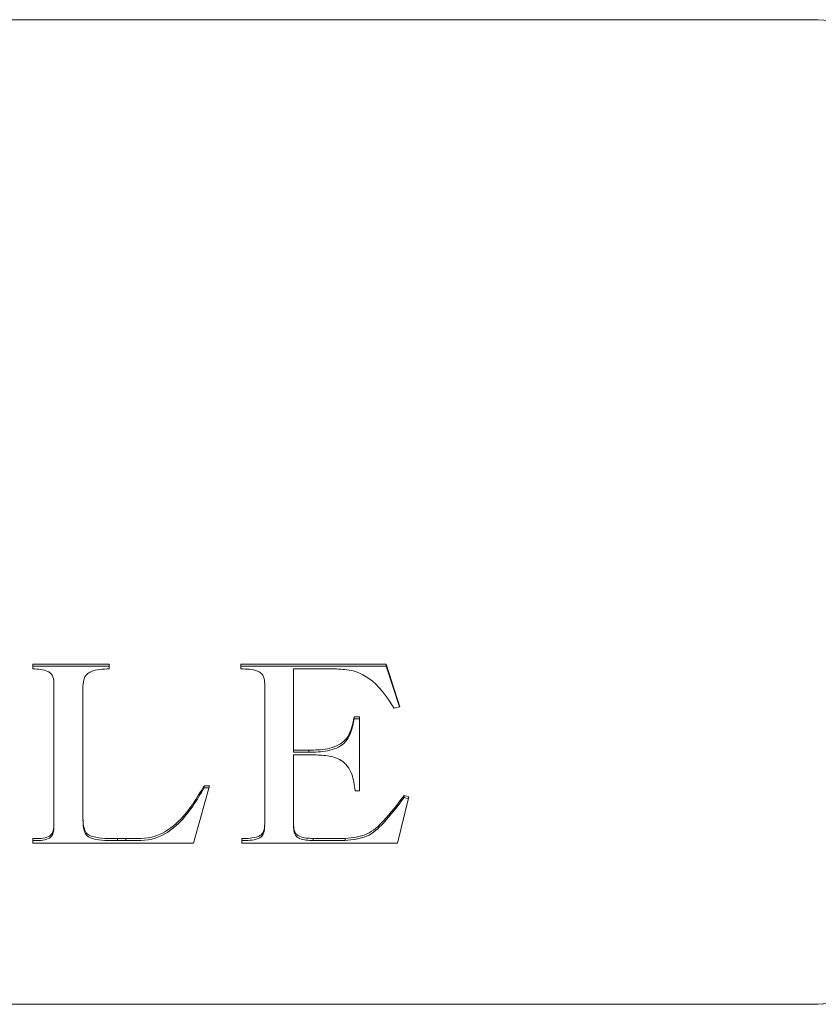
# Model space of a CAD drawing. Units: millimetres. Extents: x 0 to 1188, y 0 to 840.
# Drawn here: x 466 to 467, y 531 to 533 of the extents above; entities that cross this region are included whole.
import ezdxf

# ---------------------------------------------------------------- set-up
doc = ezdxf.new("R2010")
doc.units = ezdxf.units.MM

msp = doc.modelspace()

# ---------------------------------------------------------------- linework, layer by layer
at = {"color": 7, "linetype": 'Continuous', "lineweight": 15}
for p, q in [((467.248, 532.6446), (461.448, 532.6446)), ((461.448, 532.6446), (467.248, 532.6446)), ((465.6578, 531.3395), (465.8125, 531.3395)), ((465.6578, 531.3298), (465.6578, 531.3395)), ((465.6578, 531.3352), (465.8125, 531.3352)), ((465.8125, 531.3395), (465.8125, 531.3298)), ((466.0792, 531.3395), (466.3728, 531.3395)), ((466.0792, 531.3298), (466.0792, 531.3395)), ((466.0792, 531.3352), (466.3728, 531.3352)), ((466.1858, 531.3298), (466.1858, 531.1655)), ((466.2726, 531.3298), (466.1858, 531.3298)), ((466.3728, 531.3395), (466.4011, 531.2531)), ((466.3728, 531.3352), (466.3728, 531.3395)), ((466.3728, 531.3352), (466.3998, 531.2529)), ((465.7005, 531.0163), (465.7005, 531.3001)), ((465.7592, 531.2948), (465.7592, 531.0285)), ((466.1272, 531.0163), (466.1272, 531.3001)), ((466.4011, 531.2531), (466.3891, 531.2505)), ((466.3085, 531.2331), (466.3192, 531.2331)), ((466.3085, 531.2289), (466.3085, 531.2331)), ((466.3085, 531.2289), (466.3192, 531.2289)), ((466.3192, 531.2331), (466.3192, 531.0833)), ((466.1858, 531.1655), (466.2167, 531.1655)), ((466.1858, 531.1612), (466.1858, 531.1655)), ((466.1858, 531.1612), (466.2167, 531.1612)), ((466.1858, 531.1558), (466.1858, 531.0131)), ((466.2244, 531.1558), (466.1858, 531.1558)), ((466.2167, 531.1612), (466.2167, 531.1655)), ((466.0152, 531.0933), (465.9828, 530.977)), ((466.0045, 531.0933), (466.0152, 531.0933)), ((466.0045, 531.0891), (466.0045, 531.0933)), ((466.0045, 531.0891), (466.014, 531.0891)), ((466.3192, 531.0833), (466.3101, 531.0833)), ((466.4191, 531.071), (466.396, 530.977)), ((466.4093, 531.0736), (466.4191, 531.071)), ((466.4093, 531.0694), (466.4093, 531.0736)), ((466.4093, 531.0694), (466.4181, 531.067)), ((466.1858, 531.0088), (466.1858, 531.0131)), ((465.6578, 530.977), (465.6578, 530.9866)), ((465.9828, 530.977), (465.6578, 530.977)), ((465.8289, 530.9866), (465.8461, 530.9866)), ((465.8289, 530.9824), (465.8289, 530.9866)), ((465.8289, 530.9824), (465.8461, 530.9824)), ((465.8461, 530.9824), (465.8461, 530.9866)), ((466.0808, 530.977), (466.0808, 530.9866)), ((466.396, 530.977), (466.0808, 530.977)), ((466.2255, 530.9866), (466.2901, 530.9866)), ((466.2255, 530.9824), (466.2255, 530.9866)), ((466.2255, 530.9824), (466.2901, 530.9824)), ((466.2901, 530.9824), (466.2901, 530.9866)), ((461.448, 530.6507), (467.248, 530.6507)), ((467.248, 530.6507), (461.448, 530.6507))]:
    msp.add_line(p, q, dxfattribs=at)
at = {"color": 7, "linetype": 'Continuous', "lineweight": 15, "flags": 128}
for points in [[(467.248, 530.6507), (467.3978, 530.66), (467.5448, 530.6876), (467.6863, 530.7332), (467.8196, 530.7958), (467.9422, 530.8743), (468.0519, 530.9672), (468.1467, 531.0727), (468.2247, 531.189), (468.2845, 531.3138), (468.325, 531.4448), (468.3455, 531.5796), (468.3455, 531.7157), (468.325, 531.8505), (468.2845, 531.9815), (468.2247, 532.1063), (468.1467, 532.2225), (468.0519, 532.3281), (467.9422, 532.421), (467.8196, 532.4994), (467.6863, 532.562), (467.5448, 532.6076), (467.3978, 532.6353), (467.248, 532.6446)], [(467.248, 530.6507), (467.4046, 530.6608), (467.5579, 530.6911), (467.705, 530.7408), (467.8427, 530.8089), (467.9684, 530.8942), (468.0794, 530.9948), (468.1734, 531.1086), (468.2486, 531.2335), (468.3035, 531.3667), (468.3368, 531.5057), (468.348, 531.6476)]]:
    msp.add_lwpolyline(points, dxfattribs=at)
at = {"color": 7, "linetype": 'Continuous', "lineweight": 15}
for points, knots in [([(465.7005, 531.3001), (465.7003, 531.3049), (465.6999, 531.312), (465.695, 531.3207), (465.682, 531.3292), (465.6686, 531.3296), (465.6578, 531.3298)], [0, 0, 0, 0, 0.250436, 0.376098, 0.501351, 1, 1, 1, 1]), ([(465.8125, 531.3298), (465.7994, 531.3297), (465.783, 531.3295), (465.767, 531.3195), (465.7601, 531.3094), (465.7596, 531.3007), (465.7592, 531.2948)], [0, 0, 0, 0, 0.499053, 0.624453, 0.749823, 1, 1, 1, 1]), ([(466.1272, 531.3001), (466.1269, 531.3053), (466.1265, 531.3131), (466.1201, 531.3219), (466.105, 531.3294), (466.0906, 531.3296), (466.0792, 531.3298)], [0, 0, 0, 0, 0.249998, 0.375123, 0.500413, 1, 1, 1, 1]), ([(466.3891, 531.2505), (466.3742, 531.2735), (466.3534, 531.3054), (466.3066, 531.3278), (466.2839, 531.3291), (466.2726, 531.3298)], [0, 0, 0, 0, 0.559708, 0.779621, 1, 1, 1, 1]), ([(466.2167, 531.1655), (466.2292, 531.1656), (466.2541, 531.1657), (466.2985, 531.1836), (466.3047, 531.2143), (466.3085, 531.2331)], [0, 0, 0, 0, 0.282387, 0.559608, 1, 1, 1, 1]), ([(466.2167, 531.1612), (466.2292, 531.1613), (466.2541, 531.1615), (466.2985, 531.1793), (466.3047, 531.2101), (466.3085, 531.2289)], [0, 0, 0, 0, 0.282387, 0.559608, 1, 1, 1, 1]), ([(466.3101, 531.0833), (466.3088, 531.0947), (466.3063, 531.1172), (466.2865, 531.1466), (466.254, 531.1548), (466.2343, 531.1555), (466.2244, 531.1558)], [0, 0, 0, 0, 0.2816581, 0.5580215, 0.7784757, 1, 1, 1, 1]), ([(465.8461, 530.9866), (465.8666, 530.9861), (465.9072, 530.985), (465.9659, 531.0275), (465.9898, 531.0682), (466.0045, 531.0933)], [0, 0, 0, 0, 0.281633, 0.557236, 1, 1, 1, 1]), ([(465.8461, 530.9824), (465.8666, 530.9819), (465.9072, 530.9808), (465.9659, 531.0233), (465.9898, 531.064), (466.0045, 531.0891)], [0, 0, 0, 0, 0.281633, 0.557236, 1, 1, 1, 1]), ([(466.2901, 530.9866), (466.3053, 530.9881), (466.3359, 530.991), (466.3749, 531.0274), (466.3962, 531.0561), (466.4093, 531.0736)], [0, 0, 0, 0, 0.277886, 0.558636, 1, 1, 1, 1]), ([(466.2901, 530.9824), (466.3053, 530.9839), (466.3359, 530.9868), (466.3749, 531.0232), (466.3962, 531.0519), (466.4093, 531.0694)], [0, 0, 0, 0, 0.277886, 0.558636, 1, 1, 1, 1]), ([(465.6578, 530.9866), (465.669, 530.9862), (465.683, 530.9856), (465.6962, 530.9948), (465.7, 531.0042), (465.7003, 531.0115), (465.7005, 531.0163)], [0, 0, 0, 0, 0.499505, 0.624058, 0.749389, 1, 1, 1, 1]), ([(465.6578, 530.9824), (465.669, 530.982), (465.683, 530.9814), (465.6962, 530.9906), (465.7, 531), (465.7003, 531.0072), (465.7005, 531.0121)], [0, 0, 0, 0, 0.499503, 0.624055, 0.749386, 1, 1, 1, 1]), ([(465.7592, 531.0285), (465.7594, 531.0209), (465.7598, 531.0096), (465.7667, 530.9947), (465.7911, 530.9855), (465.8121, 530.9861), (465.8289, 530.9866)], [0, 0, 0, 0, 0.2503288, 0.3748772, 0.4988468, 1, 1, 1, 1]), ([(465.7592, 531.0242), (465.7594, 531.0167), (465.7598, 531.0053), (465.7667, 530.9905), (465.7911, 530.9813), (465.8121, 530.9819), (465.8289, 530.9824)], [0, 0, 0, 0, 0.2503288, 0.3748772, 0.4988468, 1, 1, 1, 1]), ([(466.0808, 530.9866), (466.0922, 530.9865), (466.1065, 530.9864), (466.1213, 530.9943), (466.1266, 531.0036), (466.1269, 531.0112), (466.1272, 531.0163)], [0, 0, 0, 0, 0.499575, 0.624709, 0.749815, 1, 1, 1, 1]), ([(466.0808, 530.9824), (466.0922, 530.9823), (466.1065, 530.9821), (466.1213, 530.99), (466.1266, 530.9994), (466.1269, 531.007), (466.1272, 531.0121)], [0, 0, 0, 0, 0.4995471, 0.6247215, 0.7498197, 1, 1, 1, 1]), ([(466.1858, 531.0131), (466.1861, 531.0087), (466.1865, 531.0021), (466.1913, 530.9944), (466.2035, 530.987), (466.2157, 530.9868), (466.2255, 530.9866)], [0, 0, 0, 0, 0.2503017, 0.3757523, 0.5010092, 1, 1, 1, 1]), ([(466.1858, 531.0088), (466.1861, 531.0045), (466.1865, 530.9979), (466.1913, 530.9902), (466.2035, 530.9828), (466.2157, 530.9826), (466.2255, 530.9824)], [0, 0, 0, 0, 0.250303, 0.375749, 0.501006, 1, 1, 1, 1])]:
    msp.add_open_spline(points, degree=3, knots=knots, dxfattribs=at)

doc.saveas('drawing.dxf')
